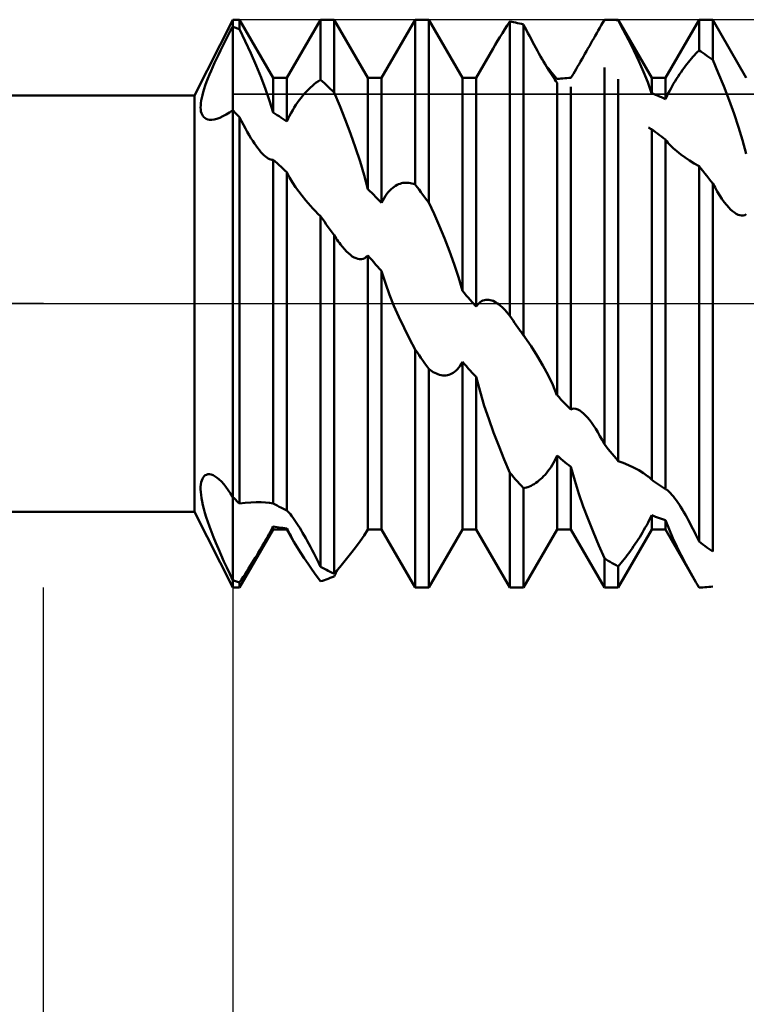
# Model space of a CAD drawing. Units: millimetres. Extents: x -17 to 87, y -29 to 37.
# Drawn here: x 50 to 54, y -4 to 2 of the extents above; entities that cross this region are included whole.
import ezdxf

# ---------------------------------------------------------------- set-up
doc = ezdxf.new("R2010")
doc.units = ezdxf.units.MM
doc.header["$LTSCALE"] = 3.9
doc.linetypes.add('LONGDASH_DASH', pattern=[0.85, 0.4, -0.2, 0.05, -0.2])
for name, color, linetype in [('1', 4, 'CONTINUOUS'), ('2', 7, 'CONTINUOUS'), ('4', 2, 'LONGDASH_DASH'), ('CUT', 1, 'CONTINUOUS'), ('NOCUT', 7, 'CONTINUOUS'), ('SK4', 2, 'LONGDASH_DASH')]:
    doc.layers.add(name, color=color, linetype=linetype)

msp = doc.modelspace()

# ---------------------------------------------------------------- linework, layer by layer
at = {"layer": '1', "color": 4, "linetype": 'CONTINUOUS', "lineweight": 50}
for p, q in [((50.7979, 1.1), (51, 1.5)), ((50.9893, 1.4422), (51, 1.4619)), ((51, 1.5), (51.0365, 1.5)), ((51, 1.4619), (51, 1.5)), ((51, 1.4619), (51, 1.5)), ((51.0053, 1.4604), (51, 1.4619)), ((51, -1.4619), (51, 1.4619)), ((51.0105, 1.4588), (51.0053, 1.4604)), ((51.0158, 1.4572), (51.0105, 1.4588)), ((51.021, 1.4556), (51.0158, 1.4572)), ((51.2135, 1.1935), (51.0365, 1.5)), ((51.0365, 1.4504), (51.0365, 1.5)), ((51.2865, 1.1935), (51.4635, 1.5)), ((51.4635, 1.5), (51.5365, 1.5)), ((51.4635, 1.1827), (51.4635, 1.5)), ((51.7135, 1.1935), (51.5365, 1.5)), ((51.5365, 1.1157), (51.5365, 1.5)), ((51.7865, 1.1935), (51.9635, 1.5)), ((51.9635, 1.5), (52.0365, 1.5)), ((51.9635, 0.6294), (51.9635, 1.5)), ((52.2135, 1.1935), (52.0365, 1.5)), ((52.0365, 0.5334), (52.0365, 1.5)), ((52.4375, 1.4495), (52.4505, 1.4699)), ((52.4505, 1.4699), (52.4635, 1.4902)), ((52.4739, 1.4885), (52.4635, 1.4902)), ((52.4635, -0.064), (52.4635, 1.4902)), ((52.4843, 1.4865), (52.4739, 1.4885)), ((52.4948, 1.4845), (52.4843, 1.4865)), ((52.5052, 1.4823), (52.4948, 1.4845)), ((52.5156, 1.4799), (52.5052, 1.4823)), ((52.5261, 1.4774), (52.5156, 1.4799)), ((52.5365, 1.4747), (52.5261, 1.4774)), ((52.5442, 1.4599), (52.5365, 1.4747)), ((52.5365, -0.1676), (52.5365, 1.4747)), ((52.552, 1.4448), (52.5442, 1.4599)), ((52.9311, 1.4432), (52.9391, 1.4573)), ((52.9391, 1.4573), (52.9472, 1.4715)), ((52.9472, 1.4715), (52.9553, 1.4857)), ((52.9553, 1.4857), (52.9635, 1.5)), ((52.9635, 1.5), (52.9645, 1.5)), ((52.9645, 1.5), (52.9655, 1.5)), ((52.9655, 1.5), (52.9665, 1.5)), ((52.9665, 1.5), (52.9675, 1.5)), ((52.9675, 1.5), (52.9685, 1.5)), ((52.9685, 1.5), (52.9695, 1.5)), ((52.9806, 1.4999), (52.9695, 1.5)), ((52.9695, 1.5), (53.0365, 1.5)), ((52.9918, 1.4997), (52.9806, 1.4999)), ((53.003, 1.4992), (52.9918, 1.4997)), ((53.0142, 1.4986), (53.003, 1.4992)), ((53.0253, 1.4979), (53.0142, 1.4986)), ((53.0365, 1.4969), (53.0253, 1.4979)), ((53.2135, 1.1935), (53.0365, 1.5)), ((53.0365, 1.4969), (53.0365, 1.5)), ((53.0635, 1.4468), (53.0365, 1.4969)), ((53.2865, 1.1935), (53.4635, 1.5)), ((53.4635, 1.5), (53.5365, 1.5)), ((53.4635, 1.3379), (53.4635, 1.5)), ((53.7135, 1.1935), (53.5365, 1.5)), ((53.5365, 1.2876), (53.5365, 1.5)), ((50.9676, 1.4011), (50.9784, 1.4219)), ((50.9784, 1.4219), (50.9893, 1.4422)), ((51.0262, 1.4539), (51.021, 1.4556)), ((51.0314, 1.4522), (51.0262, 1.4539)), ((51.0365, 1.4504), (51.0314, 1.4522)), ((51.0667, 1.3869), (51.0365, 1.4504)), ((52.3995, 1.3879), (52.4119, 1.4084)), ((52.4119, 1.4084), (52.4246, 1.429)), ((52.4246, 1.429), (52.4375, 1.4495)), ((52.56, 1.4296), (52.552, 1.4448)), ((52.568, 1.4143), (52.56, 1.4296)), ((52.5762, 1.3988), (52.568, 1.4143)), ((52.9074, 1.4015), (52.9152, 1.4153)), ((52.9152, 1.4153), (52.9231, 1.4292)), ((52.9231, 1.4292), (52.9311, 1.4432)), ((53.0912, 1.3933), (53.0635, 1.4468)), ((50.9352, 1.3367), (50.9459, 1.3583)), ((50.9459, 1.3583), (50.9567, 1.3799)), ((50.9567, 1.3799), (50.9676, 1.4011)), ((51.096, 1.3224), (51.0667, 1.3869)), ((52.3755, 1.3474), (52.3873, 1.3676)), ((52.3873, 1.3676), (52.3995, 1.3879)), ((52.5845, 1.3832), (52.5762, 1.3988)), ((52.5929, 1.3675), (52.5845, 1.3832)), ((52.6014, 1.3518), (52.5929, 1.3675)), ((52.8768, 1.3474), (52.8845, 1.361)), ((52.8845, 1.361), (52.8921, 1.3744)), ((52.8921, 1.3744), (52.8997, 1.3878)), ((52.8997, 1.3878), (52.9074, 1.4015)), ((53.1189, 1.3377), (53.0912, 1.3933)), ((50.9145, 1.2934), (50.9247, 1.315)), ((50.9247, 1.315), (50.9352, 1.3367)), ((51.1239, 1.2579), (51.096, 1.3224)), ((52.2865, 1.1935), (52.3754, 1.3475)), ((52.6098, 1.3362), (52.6014, 1.3518)), ((52.6182, 1.3211), (52.6098, 1.3362)), ((52.6264, 1.3064), (52.6182, 1.3211)), ((52.6345, 1.2922), (52.6264, 1.3064)), ((52.8454, 1.2927), (52.8532, 1.3063)), ((52.8532, 1.3063), (52.8611, 1.3201)), ((52.8611, 1.3201), (52.869, 1.3338)), ((52.869, 1.3338), (52.8768, 1.3474)), ((53.1456, 1.2811), (53.1189, 1.3377)), ((53.4232, 1.2945), (53.4311, 1.3037)), ((53.4311, 1.3037), (53.4391, 1.3127)), ((53.4391, 1.3127), (53.4472, 1.3214)), ((53.4472, 1.3214), (53.4553, 1.3298)), ((53.4553, 1.3298), (53.4635, 1.3379)), ((53.4739, 1.3311), (53.4635, 1.3379)), ((53.4844, 1.3242), (53.4739, 1.3311)), ((53.4948, 1.3171), (53.4844, 1.3242)), ((53.5052, 1.3099), (53.4948, 1.3171)), ((53.5157, 1.3026), (53.5052, 1.3099)), ((53.5261, 1.2951), (53.5157, 1.3026)), ((50.8859, 1.23), (50.895, 1.2508)), ((50.895, 1.2508), (50.9046, 1.272)), ((50.9046, 1.272), (50.9145, 1.2934)), ((51.1499, 1.1943), (51.1239, 1.2579)), ((52.6423, 1.2784), (52.6345, 1.2922)), ((52.6501, 1.2651), (52.6423, 1.2784)), ((52.6576, 1.2523), (52.6501, 1.2651)), ((52.6651, 1.2399), (52.6576, 1.2523)), ((52.6697, 1.2396), (52.6596, 1.2507)), ((52.8143, 1.2394), (52.8219, 1.2524)), ((52.8219, 1.2524), (52.8296, 1.2656)), ((52.8296, 1.2656), (52.8375, 1.2791)), ((52.8375, 1.2791), (52.8454, 1.2927)), ((53.1705, 1.2249), (53.1456, 1.2811)), ((53.3845, 1.2454), (53.3921, 1.2557)), ((53.3921, 1.2557), (53.3998, 1.2657)), ((53.3998, 1.2657), (53.4075, 1.2755)), ((53.4075, 1.2755), (53.4153, 1.2851)), ((53.4153, 1.2851), (53.4232, 1.2945)), ((53.5365, 1.2876), (53.5261, 1.2951)), ((53.5656, 1.2192), (53.5365, 1.2876)), ((50.8695, 1.19), (50.8774, 1.2097)), ((50.8774, 1.2097), (50.8859, 1.23)), ((52.6726, 1.2277), (52.6651, 1.2399)), ((52.6792, 1.2288), (52.6697, 1.2396)), ((52.6799, 1.2159), (52.6726, 1.2277)), ((52.6883, 1.2182), (52.6792, 1.2288)), ((52.6871, 1.2046), (52.6799, 1.2159)), ((52.6942, 1.1939), (52.6871, 1.2046)), ((52.697, 1.2075), (52.6883, 1.2182)), ((52.7054, 1.1969), (52.697, 1.2075)), ((52.7133, 1.1866), (52.7054, 1.1969)), ((52.7865, 1.1927), (52.7929, 1.2033)), ((52.7929, 1.2033), (52.7997, 1.2147)), ((52.7997, 1.2147), (52.8068, 1.2268)), ((52.8068, 1.2268), (52.8143, 1.2394)), ((52.9635, -0.7426), (52.9635, 1.2472)), ((53.193, 1.1694), (53.1705, 1.2249)), ((53.3453, 1.1879), (53.3532, 1.2002)), ((53.3532, 1.2002), (53.3611, 1.2121)), ((53.3611, 1.2121), (53.369, 1.2236)), ((53.369, 1.2236), (53.3768, 1.2347)), ((53.3768, 1.2347), (53.3845, 1.2454)), ((53.5945, 1.148), (53.5656, 1.2192)), ((50.8496, 1.1349), (50.8555, 1.1526)), ((50.8555, 1.1526), (50.8622, 1.171)), ((50.8622, 1.171), (50.8695, 1.19)), ((51.1734, 1.1322), (51.1499, 1.1943)), ((51.2135, 1.1935), (51.2865, 1.1935)), ((51.2135, 1.0093), (51.2135, 1.1935)), ((51.2865, 0.9618), (51.2865, 1.1935)), ((51.4104, 1.142), (51.4208, 1.1514)), ((51.4208, 1.1514), (51.4313, 1.1602)), ((51.4313, 1.1602), (51.4419, 1.1684)), ((51.4419, 1.1684), (51.4527, 1.1759)), ((51.4527, 1.1759), (51.4635, 1.1827)), ((51.4739, 1.1735), (51.4635, 1.1827)), ((51.4844, 1.1641), (51.4739, 1.1735)), ((51.4948, 1.1547), (51.4844, 1.1641)), ((51.5052, 1.1451), (51.4948, 1.1547)), ((51.5157, 1.1354), (51.5052, 1.1451)), ((51.7135, 1.1935), (51.7865, 1.1935)), ((51.7135, 0.605), (51.7135, 1.1935)), ((51.7865, 0.5322), (51.7865, 1.1935)), ((52.2135, 1.1935), (52.2865, 1.1935)), ((52.2135, 0.0671), (52.2135, 1.1935)), ((52.2865, -0.0158), (52.2865, 1.1935)), ((52.701, 1.1838), (52.6942, 1.1939)), ((52.7074, 1.1746), (52.701, 1.1838)), ((52.7135, 1.1662), (52.7074, 1.1746)), ((52.7135, 1.1868), (52.7239, 1.188)), ((52.7135, -0.484), (52.7135, 1.1662)), ((52.7239, 1.188), (52.7344, 1.1891)), ((52.7344, 1.1891), (52.7448, 1.19)), ((52.7448, 1.19), (52.7552, 1.1909)), ((52.7552, 1.1909), (52.7657, 1.1916)), ((52.7657, 1.1916), (52.7761, 1.1922)), ((52.7761, 1.1922), (52.7865, 1.1927)), ((52.7865, -0.5587), (52.7865, 1.1458)), ((53.0365, -0.8314), (53.0365, 1.1864)), ((53.2133, 1.1124), (53.193, 1.1694)), ((53.2135, 1.1935), (53.2865, 1.1935)), ((53.2135, 1.1126), (53.2135, 1.1935)), ((53.2865, 1.0802), (53.2865, 1.1935)), ((53.3142, 1.1355), (53.3219, 1.149)), ((53.3219, 1.149), (53.3296, 1.1623)), ((53.3296, 1.1623), (53.3375, 1.1753)), ((53.3375, 1.1753), (53.3453, 1.1879)), ((53.6225, 1.0755), (53.5945, 1.148)), ((20, 1.1), (50.7979, 1.1)), ((50.7979, -1.1), (50.7979, 1.1)), ((50.8366, 1.0871), (50.8401, 1.1021)), ((50.8401, 1.1021), (50.8444, 1.118)), ((50.8444, 1.118), (50.8496, 1.1349)), ((51.1943, 1.0717), (51.1734, 1.1322)), ((51.361, 1.0872), (51.3705, 1.099)), ((51.3705, 1.099), (51.3801, 1.1105)), ((51.3801, 1.1105), (51.3901, 1.1215)), ((51.3901, 1.1215), (51.4001, 1.132)), ((51.4001, 1.132), (51.4104, 1.142)), ((51.5261, 1.1256), (51.5157, 1.1354)), ((51.5365, 1.1157), (51.5261, 1.1256)), ((51.5656, 1.0458), (51.5365, 1.1157)), ((53.2239, 1.1083), (53.2135, 1.1126)), ((53.2344, 1.1039), (53.2239, 1.1083)), ((53.2448, 1.0993), (53.2344, 1.1039)), ((53.2552, 1.0947), (53.2448, 1.0993)), ((53.2657, 1.09), (53.2552, 1.0947)), ((53.2865, 1.0802), (53.2929, 1.0939)), ((53.2929, 1.0939), (53.2996, 1.1077)), ((53.2996, 1.1077), (53.3068, 1.1217)), ((53.3068, 1.1217), (53.3142, 1.1355)), ((50.8306, 1.0361), (50.8309, 1.0475)), ((50.8309, 1.0475), (50.8319, 1.0598)), ((50.8319, 1.0598), (50.8338, 1.073)), ((50.8338, 1.073), (50.8366, 1.0871)), ((51.2133, 1.0092), (51.1943, 1.0717)), ((51.3256, 1.0364), (51.3342, 1.0498)), ((51.3342, 1.0498), (51.3429, 1.0626)), ((51.3429, 1.0626), (51.3518, 1.0751)), ((51.3518, 1.0751), (51.361, 1.0872)), ((51.5945, 0.9728), (51.5656, 1.0458)), ((53.2761, 1.0851), (53.2657, 1.09)), ((53.2865, 1.0802), (53.2761, 1.0851)), ((53.6489, 1.0031), (53.6225, 1.0755)), ((50.8312, 1.0255), (50.8306, 1.0361)), ((50.8326, 1.0158), (50.8312, 1.0255)), ((50.8349, 1.0069), (50.8326, 1.0158)), ((50.838, 0.999), (50.8349, 1.0069)), ((50.842, 0.992), (50.838, 0.999)), ((50.8468, 0.9859), (50.842, 0.992)), ((50.9321, 0.9824), (50.9484, 0.9898)), ((50.9484, 0.9898), (50.9651, 0.999)), ((50.9651, 0.999), (50.9824, 1.0096)), ((50.9824, 1.0096), (51, 1.0218)), ((51.0052, 1.0166), (51, 1.0218)), ((51.0104, 1.0114), (51.0052, 1.0166)), ((51.0157, 1.0062), (51.0104, 1.0114)), ((51.0209, 1.0009), (51.0157, 1.0062)), ((51.0261, 0.9957), (51.0209, 1.0009)), ((51.0313, 0.9904), (51.0261, 0.9957)), ((51.0365, 0.9851), (51.0313, 0.9904)), ((51.2239, 1.0028), (51.2135, 1.0093)), ((51.2343, 0.9962), (51.2239, 1.0028)), ((51.2447, 0.9895), (51.2343, 0.9962)), ((51.2551, 0.9827), (51.2447, 0.9895)), ((51.2935, 0.9773), (51.301, 0.9927)), ((51.301, 0.9927), (51.3089, 1.0078)), ((51.3089, 1.0078), (51.3172, 1.0224)), ((51.3172, 1.0224), (51.3256, 1.0364)), ((53.6729, 0.9322), (53.6489, 1.0031)), ((50.8525, 0.9809), (50.8468, 0.9859)), ((50.8592, 0.9768), (50.8525, 0.9809)), ((50.868, 0.9735), (50.8592, 0.9768)), ((50.878, 0.9717), (50.868, 0.9735)), ((50.8895, 0.9715), (50.878, 0.9717)), ((50.8895, 0.9715), (50.9023, 0.9732)), ((50.9023, 0.9732), (50.9166, 0.9768)), ((50.9166, 0.9768), (50.9321, 0.9824)), ((51.0469, 0.9642), (51.0365, 0.9851)), ((51.0365, -1.0564), (51.0365, 0.9851)), ((51.0571, 0.9443), (51.0469, 0.9642)), ((51.0672, 0.9254), (51.0571, 0.9443)), ((51.2656, 0.9758), (51.2551, 0.9827)), ((51.276, 0.9689), (51.2656, 0.9758)), ((51.2865, 0.9618), (51.276, 0.9689)), ((51.2865, 0.9618), (51.2935, 0.9773)), ((51.6226, 0.8984), (51.5945, 0.9728)), ((51.0771, 0.9076), (51.0672, 0.9254)), ((51.0868, 0.8907), (51.0771, 0.9076)), ((51.0963, 0.8748), (51.0868, 0.8907)), ((51.649, 0.8239), (51.6226, 0.8984)), ((53.1995, 0.929), (53.1965, 0.9311)), ((53.2025, 0.927), (53.1995, 0.929)), ((53.2053, 0.9253), (53.2025, 0.927)), ((53.2081, 0.9238), (53.2053, 0.9253)), ((53.2108, 0.9225), (53.2081, 0.9238)), ((53.2135, 0.9215), (53.2108, 0.9225)), ((53.2239, 0.9139), (53.2135, 0.9215)), ((53.2135, -0.9304), (53.2135, 0.9215)), ((53.2343, 0.9062), (53.2239, 0.9139)), ((53.2448, 0.8984), (53.2343, 0.9062)), ((53.2552, 0.8905), (53.2448, 0.8984)), ((53.2656, 0.8826), (53.2552, 0.8905)), ((53.6941, 0.8628), (53.6729, 0.9322)), ((51.1056, 0.86), (51.0963, 0.8748)), ((51.1148, 0.8462), (51.1056, 0.86)), ((51.1237, 0.8333), (51.1148, 0.8462)), ((51.1325, 0.8215), (51.1237, 0.8333)), ((53.2761, 0.8745), (53.2656, 0.8826)), ((53.2865, 0.8664), (53.2761, 0.8745)), ((53.2865, -0.9797), (53.2865, 0.8664)), ((53.2929, 0.8579), (53.2868, 0.866)), ((53.2994, 0.8501), (53.2929, 0.8579)), ((53.3061, 0.8425), (53.2994, 0.8501)), ((53.313, 0.8352), (53.3061, 0.8425)), ((53.3202, 0.8282), (53.313, 0.8352)), ((53.7133, 0.7912), (53.6941, 0.8628)), ((51.141, 0.8107), (51.1325, 0.8215)), ((51.1493, 0.8008), (51.141, 0.8107)), ((51.1574, 0.792), (51.1493, 0.8008)), ((51.1651, 0.7843), (51.1574, 0.792)), ((51.1731, 0.7772), (51.1651, 0.7843)), ((51.6729, 0.7508), (51.649, 0.8239)), ((53.3275, 0.8214), (53.3202, 0.8282)), ((53.3469, 0.8046), (53.3275, 0.8214)), ((53.3678, 0.7882), (53.3469, 0.8046)), ((53.3903, 0.772), (53.3678, 0.7882)), ((51.1807, 0.7714), (51.1731, 0.7772)), ((51.1879, 0.7667), (51.1807, 0.7714)), ((51.1948, 0.7632), (51.1879, 0.7667)), ((51.2014, 0.7609), (51.1948, 0.7632)), ((51.2076, 0.7598), (51.2014, 0.7609)), ((51.2076, 0.7598), (51.2135, 0.7599)), ((51.224, 0.7508), (51.2135, 0.7599)), ((51.2135, -1.0563), (51.2135, 0.7599)), ((51.2344, 0.7416), (51.224, 0.7508)), ((51.2449, 0.7323), (51.2344, 0.7416)), ((51.2553, 0.723), (51.2449, 0.7323)), ((51.6942, 0.6791), (51.6729, 0.7508)), ((53.414, 0.7562), (53.3903, 0.772)), ((53.4386, 0.7411), (53.414, 0.7562)), ((53.4635, 0.7269), (53.4386, 0.7411)), ((51.2657, 0.7136), (51.2553, 0.723)), ((51.2761, 0.7041), (51.2657, 0.7136)), ((51.2865, 0.6945), (51.2761, 0.7041)), ((51.2865, -1.0929), (51.2865, 0.6945)), ((51.3007, 0.6667), (51.2868, 0.6942)), ((51.7133, 0.605), (51.6942, 0.6791)), ((53.4739, 0.7139), (53.4635, 0.7269)), ((53.4635, -1.2563), (53.4635, 0.7269)), ((53.4843, 0.7008), (53.4739, 0.7139)), ((53.4948, 0.6876), (53.4843, 0.7008)), ((53.5052, 0.6744), (53.4948, 0.6876)), ((51.3161, 0.6405), (51.3007, 0.6667)), ((51.3324, 0.6157), (51.3161, 0.6405)), ((51.861, 0.6225), (51.8689, 0.6268)), ((51.8689, 0.6268), (51.8767, 0.6304)), ((51.8767, 0.6304), (51.8844, 0.6333)), ((51.8844, 0.6333), (51.8921, 0.6356)), ((51.8921, 0.6356), (51.8997, 0.6373)), ((51.8997, 0.6373), (51.9074, 0.6384)), ((51.9074, 0.6384), (51.9152, 0.6389)), ((51.9231, 0.6389), (51.9152, 0.6389)), ((51.9311, 0.6382), (51.9231, 0.6389)), ((51.9391, 0.6369), (51.9311, 0.6382)), ((51.9472, 0.6351), (51.9391, 0.6369)), ((51.9553, 0.6326), (51.9472, 0.6351)), ((51.9635, 0.6294), (51.9553, 0.6326)), ((51.9739, 0.6159), (51.9635, 0.6294)), ((53.5156, 0.6611), (53.5052, 0.6744)), ((53.5261, 0.6477), (53.5156, 0.6611)), ((53.5365, 0.6343), (53.5261, 0.6477)), ((53.5481, 0.6131), (53.5365, 0.6343)), ((53.5365, -1.3102), (53.5365, 0.6343)), ((51.3491, 0.5921), (51.3324, 0.6157)), ((51.367, 0.5686), (51.3491, 0.5921)), ((51.7239, 0.5948), (51.7135, 0.605)), ((51.7343, 0.5845), (51.7239, 0.5948)), ((51.7448, 0.5742), (51.7343, 0.5845)), ((51.7552, 0.5638), (51.7448, 0.5742)), ((51.8067, 0.5687), (51.8142, 0.5792)), ((51.8142, 0.5792), (51.8218, 0.5886)), ((51.8218, 0.5886), (51.8295, 0.5972)), ((51.8295, 0.5972), (51.8374, 0.6048)), ((51.8374, 0.6048), (51.8452, 0.6115)), ((51.8452, 0.6115), (51.8531, 0.6174)), ((51.8531, 0.6174), (51.861, 0.6225)), ((51.9844, 0.6023), (51.9739, 0.6159)), ((51.9948, 0.5886), (51.9844, 0.6023)), ((52.0052, 0.5749), (51.9948, 0.5886)), ((52.0157, 0.5611), (52.0052, 0.5749)), ((53.5599, 0.5927), (53.5481, 0.6131)), ((53.572, 0.573), (53.5599, 0.5927)), ((53.5844, 0.5543), (53.572, 0.573)), ((51.3861, 0.5451), (51.367, 0.5686)), ((51.3984, 0.5306), (51.3861, 0.5451)), ((51.411, 0.5162), (51.3984, 0.5306)), ((51.7656, 0.5533), (51.7552, 0.5638)), ((51.7761, 0.5428), (51.7656, 0.5533)), ((51.7865, 0.5322), (51.7761, 0.5428)), ((51.7865, 0.5322), (51.7928, 0.5452)), ((51.7928, 0.5452), (51.7996, 0.5574)), ((51.7996, 0.5574), (51.8067, 0.5687)), ((52.0261, 0.5473), (52.0157, 0.5611)), ((52.0365, 0.5334), (52.0261, 0.5473)), ((52.0637, 0.4749), (52.0365, 0.5334)), ((53.597, 0.5367), (53.5844, 0.5543)), ((53.6097, 0.5206), (53.597, 0.5367)), ((53.6203, 0.5084), (53.6097, 0.5206)), ((51.4239, 0.502), (51.411, 0.5162)), ((51.437, 0.4881), (51.4239, 0.502)), ((51.4502, 0.4745), (51.437, 0.4881)), ((51.4635, 0.4613), (51.4502, 0.4745)), ((52.0916, 0.4119), (52.0637, 0.4749)), ((53.6307, 0.4977), (53.6203, 0.5084)), ((53.6408, 0.4885), (53.6307, 0.4977)), ((53.6507, 0.4808), (53.6408, 0.4885)), ((53.6603, 0.4745), (53.6507, 0.4808)), ((53.6698, 0.4697), (53.6603, 0.4745)), ((53.6792, 0.4666), (53.6698, 0.4697)), ((53.6974, 0.4656), (53.7057, 0.4682)), ((53.7057, 0.4682), (53.7135, 0.4728)), ((51.4739, 0.4472), (51.4635, 0.4613)), ((51.4635, -1.3904), (51.4635, 0.4613)), ((51.4843, 0.433), (51.4739, 0.4472)), ((51.4947, 0.4188), (51.4843, 0.433)), ((51.5052, 0.4045), (51.4947, 0.4188)), ((53.6885, 0.4651), (53.6792, 0.4666)), ((53.6885, 0.4651), (53.6974, 0.4656)), ((51.5156, 0.3903), (51.5052, 0.4045)), ((51.5261, 0.3759), (51.5156, 0.3903)), ((51.5365, 0.3616), (51.5261, 0.3759)), ((52.1193, 0.3457), (52.0916, 0.4119)), ((51.5418, 0.3531), (51.5365, 0.3616)), ((51.5365, -1.4261), (51.5365, 0.3616)), ((51.5472, 0.3447), (51.5418, 0.3531)), ((51.5525, 0.3365), (51.5472, 0.3447)), ((51.558, 0.3286), (51.5525, 0.3365)), ((51.5635, 0.3208), (51.558, 0.3286)), ((51.5691, 0.3132), (51.5635, 0.3208)), ((51.5794, 0.2999), (51.5691, 0.3132)), ((52.146, 0.2776), (52.1193, 0.3457)), ((51.59, 0.2875), (51.5794, 0.2999)), ((51.6006, 0.2761), (51.59, 0.2875)), ((51.6113, 0.2659), (51.6006, 0.2761)), ((51.6218, 0.2572), (51.6113, 0.2659)), ((52.1708, 0.2088), (52.146, 0.2776)), ((51.632, 0.2498), (51.6218, 0.2572)), ((51.642, 0.244), (51.632, 0.2498)), ((51.6517, 0.2395), (51.642, 0.244)), ((51.6611, 0.2365), (51.6517, 0.2395)), ((51.6705, 0.235), (51.6611, 0.2365)), ((51.6705, 0.235), (51.6798, 0.2351)), ((51.6798, 0.2351), (51.6889, 0.237)), ((51.6889, 0.237), (51.6976, 0.2407)), ((51.6976, 0.2407), (51.7058, 0.2464)), ((51.7058, 0.2464), (51.7135, 0.254)), ((51.7239, 0.2424), (51.7135, 0.254)), ((51.7135, -1.1935), (51.7135, 0.254)), ((51.7344, 0.2308), (51.7239, 0.2424)), ((51.7448, 0.2192), (51.7344, 0.2308)), ((51.7552, 0.2075), (51.7448, 0.2192)), ((52.1932, 0.1397), (52.1708, 0.2088)), ((51.7657, 0.1958), (51.7552, 0.2075)), ((51.7761, 0.1841), (51.7657, 0.1958)), ((51.7865, 0.1724), (51.7761, 0.1841)), ((51.7865, -1.1935), (51.7865, 0.1724)), ((51.8068, 0.1076), (51.7868, 0.1722)), ((51.8289, 0.046), (51.8068, 0.1076)), ((52.2133, 0.0672), (52.1932, 0.1397)), ((52.2239, 0.0553), (52.2135, 0.0671)), ((52.2343, 0.0434), (52.2239, 0.0553)), ((51.8522, -0.0117), (51.8289, 0.046)), ((52.2448, 0.0316), (52.2343, 0.0434)), ((52.2552, 0.0197), (52.2448, 0.0316)), ((52.2656, 0.0079), (52.2552, 0.0197)), ((52.2865, -0.0158), (52.2656, 0.0079)), ((52.2928, -0.0069), (52.2996, 0.0007)), ((52.2996, 0.0007), (52.3068, 0.0071)), ((52.3068, 0.0071), (52.3142, 0.0122)), ((52.3142, 0.0122), (52.3218, 0.0161)), ((52.3218, 0.0161), (52.3296, 0.0188)), ((52.3296, 0.0188), (52.3374, 0.0203)), ((52.3374, 0.0203), (52.3453, 0.0208)), ((52.3532, 0.0204), (52.3453, 0.0208)), ((52.3611, 0.0191), (52.3532, 0.0204)), ((52.3689, 0.0169), (52.3611, 0.0191)), ((52.3767, 0.0139), (52.3689, 0.0169)), ((52.3845, 0.0103), (52.3767, 0.0139)), ((52.3921, 0.006), (52.3845, 0.0103)), ((52.3997, 0.0011), (52.3921, 0.006)), ((52.4074, -0.0046), (52.3997, 0.0011)), ((51.8777, -0.0698), (51.8522, -0.0117)), ((52.2865, -0.0158), (52.2928, -0.0069)), ((52.4152, -0.011), (52.4074, -0.0046)), ((52.4231, -0.018), (52.4152, -0.011)), ((52.4311, -0.0258), (52.4231, -0.018)), ((52.4391, -0.0343), (52.4311, -0.0258)), ((52.4472, -0.0435), (52.4391, -0.0343)), ((52.4553, -0.0534), (52.4472, -0.0435)), ((51.9052, -0.1284), (51.8777, -0.0698)), ((52.4635, -0.064), (52.4553, -0.0534)), ((52.4722, -0.0763), (52.4635, -0.064)), ((52.4809, -0.0886), (52.4722, -0.0763)), ((52.4895, -0.101), (52.4809, -0.0886)), ((52.4982, -0.1133), (52.4895, -0.101)), ((51.934, -0.1863), (51.9052, -0.1284)), ((52.5069, -0.1256), (52.4982, -0.1133)), ((52.5156, -0.138), (52.5069, -0.1256)), ((52.5191, -0.1429), (52.5156, -0.138)), ((52.5203, -0.1446), (52.5156, -0.138)), ((52.5226, -0.1478), (52.5191, -0.1429)), ((52.525, -0.1513), (52.5203, -0.1446)), ((52.5261, -0.1528), (52.5226, -0.1478)), ((52.5298, -0.1579), (52.525, -0.1513)), ((52.5295, -0.1577), (52.5261, -0.1528)), ((51.9635, -0.2424), (51.934, -0.1863)), ((52.533, -0.1626), (52.5295, -0.1577)), ((52.5345, -0.1646), (52.5298, -0.1579)), ((52.5365, -0.1676), (52.533, -0.1626)), ((52.5392, -0.1712), (52.5345, -0.1646)), ((52.5377, -0.1692), (52.5365, -0.1675)), ((52.539, -0.171), (52.5377, -0.1692)), ((52.5402, -0.1727), (52.539, -0.171)), ((52.5439, -0.1778), (52.5392, -0.1712)), ((52.5414, -0.1744), (52.5402, -0.1727)), ((52.5427, -0.1761), (52.5414, -0.1744)), ((52.5439, -0.1778), (52.5427, -0.1761)), ((52.5766, -0.2252), (52.5439, -0.1778)), ((51.9739, -0.2571), (51.9635, -0.2424)), ((51.9635, -1.5), (51.9635, -0.2424)), ((51.9843, -0.2717), (51.9739, -0.2571)), ((52.6087, -0.2752), (52.5766, -0.2252)), ((51.9948, -0.2864), (51.9843, -0.2717)), ((52.0052, -0.301), (51.9948, -0.2864)), ((52.0157, -0.3155), (52.0052, -0.301)), ((52.2075, -0.3191), (52.2135, -0.308)), ((52.2239, -0.3194), (52.2135, -0.308)), ((52.2135, -1.1935), (52.2135, -0.308)), ((52.6392, -0.3266), (52.6087, -0.2752)), ((52.0261, -0.3301), (52.0157, -0.3155)), ((52.0365, -0.3446), (52.0261, -0.3301)), ((52.0442, -0.3507), (52.0365, -0.3446)), ((52.0365, -1.5), (52.0365, -0.3446)), ((52.0521, -0.3563), (52.0442, -0.3507)), ((52.06, -0.3614), (52.0521, -0.3563)), ((52.0681, -0.366), (52.06, -0.3614)), ((52.1652, -0.3652), (52.1727, -0.3599)), ((52.1727, -0.3599), (52.18, -0.3537)), ((52.18, -0.3537), (52.1872, -0.3466)), ((52.1872, -0.3466), (52.1943, -0.3383)), ((52.1943, -0.3383), (52.2011, -0.3292)), ((52.2011, -0.3292), (52.2075, -0.3191)), ((52.2344, -0.3308), (52.2239, -0.3194)), ((52.2448, -0.3422), (52.2344, -0.3308)), ((52.2552, -0.3535), (52.2448, -0.3422)), ((52.2657, -0.3648), (52.2552, -0.3535)), ((52.6671, -0.3782), (52.6392, -0.3266)), ((52.0763, -0.37), (52.0681, -0.366)), ((52.0846, -0.3733), (52.0763, -0.37)), ((52.093, -0.3759), (52.0846, -0.3733)), ((52.1015, -0.3778), (52.093, -0.3759)), ((52.11, -0.379), (52.1015, -0.3778)), ((52.1183, -0.3793), (52.11, -0.379)), ((52.1183, -0.3793), (52.1265, -0.3789)), ((52.1265, -0.3789), (52.1346, -0.3777)), ((52.1346, -0.3777), (52.1425, -0.3757)), ((52.1425, -0.3757), (52.1502, -0.373)), ((52.1502, -0.373), (52.1577, -0.3695)), ((52.1577, -0.3695), (52.1652, -0.3652)), ((52.2761, -0.376), (52.2657, -0.3648)), ((52.2865, -0.3872), (52.2761, -0.376)), ((52.2865, -1.1935), (52.2865, -0.3872)), ((52.307, -0.4649), (52.2868, -0.3872)), ((52.6915, -0.4294), (52.6671, -0.3782)), ((52.3292, -0.5394), (52.307, -0.4649)), ((52.7133, -0.4839), (52.6915, -0.4294)), ((52.7239, -0.4948), (52.7135, -0.484)), ((52.7344, -0.5056), (52.7239, -0.4948)), ((52.7448, -0.5163), (52.7344, -0.5056)), ((52.7552, -0.527), (52.7448, -0.5163)), ((52.3524, -0.6094), (52.3292, -0.5394)), ((52.7657, -0.5376), (52.7552, -0.527)), ((52.7761, -0.5481), (52.7657, -0.5376)), ((52.7865, -0.5587), (52.7761, -0.5481)), ((52.7865, -0.5587), (52.7948, -0.5554)), ((52.7948, -0.5554), (52.8038, -0.5545)), ((52.8133, -0.5559), (52.8038, -0.5545)), ((52.8232, -0.5594), (52.8133, -0.5559)), ((52.8332, -0.5648), (52.8232, -0.5594)), ((52.8433, -0.5718), (52.8332, -0.5648)), ((52.8535, -0.5804), (52.8433, -0.5718)), ((52.3779, -0.6802), (52.3524, -0.6094)), ((52.8637, -0.5903), (52.8535, -0.5804)), ((52.8738, -0.6013), (52.8637, -0.5903)), ((52.8848, -0.6145), (52.8738, -0.6013)), ((52.8956, -0.6288), (52.8848, -0.6145)), ((52.9065, -0.6444), (52.8956, -0.6288)), ((52.9177, -0.6614), (52.9065, -0.6444)), ((52.9289, -0.6797), (52.9177, -0.6614)), ((52.4053, -0.752), (52.3779, -0.6802)), ((52.9403, -0.6994), (52.9289, -0.6797)), ((52.9519, -0.7204), (52.9403, -0.6994)), ((52.9635, -0.7426), (52.9519, -0.7204)), ((52.4341, -0.8234), (52.4053, -0.752)), ((52.9739, -0.7555), (52.9635, -0.7426)), ((52.9843, -0.7684), (52.9739, -0.7555)), ((52.9948, -0.7811), (52.9843, -0.7684)), ((52.4635, -0.8931), (52.4341, -0.8234)), ((52.6942, -0.8417), (52.701, -0.8292)), ((52.701, -0.8292), (52.7074, -0.8163)), ((52.7074, -0.8163), (52.7135, -0.803)), ((52.7239, -0.8117), (52.7135, -0.803)), ((52.7135, -1.1935), (52.7135, -0.803)), ((52.7343, -0.8203), (52.7239, -0.8117)), ((52.7448, -0.8288), (52.7343, -0.8203)), ((52.7552, -0.8373), (52.7448, -0.8288)), ((53.0052, -0.7938), (52.9948, -0.7811)), ((53.0156, -0.8064), (53.0052, -0.7938)), ((53.0261, -0.8189), (53.0156, -0.8064)), ((53.0365, -0.8314), (53.0261, -0.8189)), ((53.0633, -0.8416), (53.0365, -0.8314)), ((52.6651, -0.8857), (52.6726, -0.8757)), ((52.6726, -0.8757), (52.6799, -0.865)), ((52.6799, -0.865), (52.6871, -0.8537)), ((52.6871, -0.8537), (52.6942, -0.8417)), ((52.7656, -0.8457), (52.7552, -0.8373)), ((52.7761, -0.8539), (52.7656, -0.8457)), ((52.7865, -0.8621), (52.7761, -0.8539)), ((52.7865, -1.1935), (52.7865, -0.8621)), ((52.8069, -0.9343), (52.7868, -0.8619)), ((53.0908, -0.8533), (53.0633, -0.8416)), ((53.1183, -0.8663), (53.0908, -0.8533)), ((53.1449, -0.8803), (53.1183, -0.8663)), ((53.1696, -0.8952), (53.1449, -0.8803)), ((50.8336, -0.944), (50.8362, -0.934)), ((50.8362, -0.934), (50.8397, -0.9253)), ((50.8397, -0.9253), (50.844, -0.9178)), ((50.844, -0.9178), (50.8491, -0.9116)), ((50.8491, -0.9116), (50.855, -0.9068)), ((50.855, -0.9068), (50.8616, -0.9036)), ((50.8616, -0.9036), (50.8689, -0.9018)), ((50.8689, -0.9018), (50.8769, -0.9017)), ((50.8862, -0.9033), (50.8769, -0.9017)), ((50.8962, -0.9069), (50.8862, -0.9033)), ((50.9068, -0.9125), (50.8962, -0.9069)), ((50.9177, -0.9199), (50.9068, -0.9125)), ((50.9291, -0.9293), (50.9177, -0.9199)), ((50.9407, -0.9405), (50.9291, -0.9293)), ((52.4739, -0.9051), (52.4635, -0.8931)), ((52.4635, -1.5), (52.4635, -0.8931)), ((52.4843, -0.9169), (52.4739, -0.9051)), ((52.4948, -0.9286), (52.4843, -0.9169)), ((52.5052, -0.9403), (52.4948, -0.9286)), ((52.6098, -0.9414), (52.6182, -0.9349)), ((52.6182, -0.9349), (52.6264, -0.9278)), ((52.6264, -0.9278), (52.6345, -0.9203)), ((52.6345, -0.9203), (52.6423, -0.9123)), ((52.6423, -0.9123), (52.6501, -0.9039)), ((52.6501, -0.9039), (52.6576, -0.8951)), ((52.6576, -0.8951), (52.6651, -0.8857)), ((52.8292, -1.0048), (52.8069, -0.9343)), ((53.192, -0.9111), (53.1696, -0.8952)), ((53.1958, -0.914), (53.192, -0.9111)), ((53.1994, -0.9171), (53.1958, -0.914)), ((53.203, -0.9202), (53.1994, -0.9171)), ((53.2066, -0.9234), (53.203, -0.9202)), ((53.21, -0.9267), (53.2066, -0.9234)), ((53.2133, -0.9301), (53.21, -0.9267)), ((53.2239, -0.9377), (53.2135, -0.9304)), ((50.8307, -0.9808), (50.8308, -0.9674)), ((50.8314, -0.9952), (50.8307, -0.9808)), ((50.8308, -0.9674), (50.8318, -0.9552)), ((50.8318, -0.9552), (50.8336, -0.944)), ((50.9525, -0.9536), (50.9407, -0.9405)), ((50.9644, -0.9683), (50.9525, -0.9536)), ((50.9763, -0.9846), (50.9644, -0.9683)), ((50.9882, -1.0025), (50.9763, -0.9846)), ((52.5156, -0.9519), (52.5052, -0.9403)), ((52.5261, -0.9634), (52.5156, -0.9519)), ((52.5365, -0.9747), (52.5261, -0.9634)), ((52.5365, -0.9747), (52.5442, -0.9733)), ((52.5365, -1.5), (52.5365, -0.9747)), ((52.5442, -0.9733), (52.552, -0.9713)), ((52.552, -0.9713), (52.56, -0.9688)), ((52.56, -0.9688), (52.568, -0.9657)), ((52.568, -0.9657), (52.5762, -0.9621)), ((52.5762, -0.9621), (52.5845, -0.9578)), ((52.5845, -0.9578), (52.5929, -0.953)), ((52.5929, -0.953), (52.6014, -0.9475)), ((52.6014, -0.9475), (52.6098, -0.9414)), ((53.2344, -0.9449), (53.2239, -0.9377)), ((53.2448, -0.9521), (53.2344, -0.9449)), ((53.2552, -0.9591), (53.2448, -0.9521)), ((53.2657, -0.9661), (53.2552, -0.9591)), ((53.2761, -0.9729), (53.2657, -0.9661)), ((53.2865, -0.9797), (53.2761, -0.9729)), ((53.2873, -0.9801), (53.2865, -0.9797)), ((53.2882, -0.9806), (53.2873, -0.9801)), ((53.289, -0.9811), (53.2882, -0.9806)), ((53.2899, -0.9816), (53.289, -0.9811)), ((53.2907, -0.9821), (53.2899, -0.9816)), ((53.2916, -0.9827), (53.2907, -0.9821)), ((53.2983, -0.9876), (53.2916, -0.9827)), ((53.3055, -0.9939), (53.2983, -0.9876)), ((50.8329, -1.0108), (50.8314, -0.9952)), ((50.8353, -1.0275), (50.8329, -1.0108)), ((50.8386, -1.0453), (50.8353, -1.0275)), ((51, -1.0218), (50.9882, -1.0025)), ((51.0053, -1.0267), (51, -1.0218)), ((51.0105, -1.0317), (51.0053, -1.0267)), ((51.0158, -1.0367), (51.0105, -1.0317)), ((51.021, -1.0416), (51.0158, -1.0367)), ((52.8524, -1.0715), (52.8292, -1.0048)), ((53.313, -1.0012), (53.3055, -0.9939)), ((53.3206, -1.0096), (53.313, -1.0012)), ((53.3284, -1.0189), (53.3206, -1.0096)), ((53.3363, -1.0291), (53.3284, -1.0189)), ((53.3443, -1.0399), (53.3363, -1.0291)), ((53.3523, -1.0513), (53.3443, -1.0399)), ((50.8428, -1.0642), (50.8386, -1.0453)), ((50.8478, -1.0842), (50.8428, -1.0642)), ((50.8537, -1.1053), (50.8478, -1.0842)), ((51.0262, -1.0465), (51.021, -1.0416)), ((51.0314, -1.0515), (51.0262, -1.0465)), ((51.0365, -1.0564), (51.0314, -1.0515)), ((51.0365, -1.0564), (51.0667, -1.0523)), ((51.0667, -1.0523), (51.096, -1.0499)), ((51.096, -1.0499), (51.1239, -1.0489)), ((51.1499, -1.0491), (51.1239, -1.0489)), ((51.1734, -1.0504), (51.1499, -1.0491)), ((51.1943, -1.0525), (51.1734, -1.0504)), ((51.2133, -1.056), (51.1943, -1.0525)), ((51.2239, -1.0619), (51.2135, -1.0563)), ((51.2343, -1.0673), (51.2239, -1.0619)), ((51.2447, -1.0727), (51.2343, -1.0673)), ((51.2551, -1.0779), (51.2447, -1.0727)), ((51.2656, -1.083), (51.2551, -1.0779)), ((51.276, -1.088), (51.2656, -1.083)), ((51.2865, -1.0929), (51.276, -1.088)), ((52.8779, -1.1394), (52.8524, -1.0715)), ((53.3602, -1.0633), (53.3523, -1.0513)), ((53.3682, -1.0757), (53.3602, -1.0633)), ((53.376, -1.0886), (53.3682, -1.0757)), ((53.3838, -1.1017), (53.376, -1.0886)), ((20, -1.1), (50.7979, -1.1)), ((51, -1.5), (50.7979, -1.1)), ((50.8607, -1.1279), (50.8537, -1.1053)), ((50.8686, -1.1519), (50.8607, -1.1279)), ((51.2922, -1.0986), (51.2865, -1.0929)), ((51.2983, -1.1053), (51.2922, -1.0986)), ((51.3047, -1.1129), (51.2983, -1.1053)), ((51.3114, -1.1213), (51.3047, -1.1129)), ((51.3183, -1.1304), (51.3114, -1.1213)), ((51.3252, -1.1401), (51.3183, -1.1304)), ((51.3323, -1.1504), (51.3252, -1.1401)), ((52.9053, -1.2084), (52.8779, -1.1394)), ((53.1942, -1.1564), (53.201, -1.1433)), ((53.201, -1.1433), (53.2074, -1.1304)), ((53.2074, -1.1304), (53.2135, -1.1176)), ((53.2239, -1.1217), (53.2135, -1.1176)), ((53.2135, -1.1935), (53.2135, -1.1176)), ((53.2343, -1.1257), (53.2239, -1.1217)), ((53.2448, -1.1296), (53.2343, -1.1257)), ((53.2552, -1.1334), (53.2448, -1.1296)), ((53.2656, -1.1371), (53.2552, -1.1334)), ((53.2761, -1.1406), (53.2656, -1.1371)), ((53.2865, -1.1441), (53.2761, -1.1406)), ((53.2865, -1.1935), (53.2865, -1.1441)), ((53.3051, -1.1912), (53.2868, -1.1437)), ((53.3915, -1.115), (53.3838, -1.1017)), ((53.3992, -1.1288), (53.3915, -1.115)), ((53.407, -1.143), (53.3992, -1.1288)), ((53.4149, -1.1578), (53.407, -1.143)), ((50.8777, -1.1775), (50.8686, -1.1519)), ((50.8878, -1.2047), (50.8777, -1.1775)), ((51.0365, -1.5), (51.2135, -1.1935)), ((51.203, -1.1971), (51.2084, -1.1869)), ((51.2084, -1.1869), (51.2135, -1.177)), ((51.224, -1.1789), (51.2135, -1.177)), ((51.2135, -1.1935), (51.2135, -1.177)), ((51.2135, -1.1935), (51.2865, -1.1935)), ((51.2344, -1.1806), (51.224, -1.1789)), ((51.2449, -1.1823), (51.2344, -1.1806)), ((51.2553, -1.1839), (51.2449, -1.1823)), ((51.2657, -1.1853), (51.2553, -1.1839)), ((51.2761, -1.1866), (51.2657, -1.1853)), ((51.2865, -1.1878), (51.2761, -1.1866)), ((51.2865, -1.1935), (51.2865, -1.1878)), ((51.3236, -1.2577), (51.2865, -1.1935)), ((51.2915, -1.1972), (51.2868, -1.1874)), ((51.3395, -1.1612), (51.3323, -1.1504)), ((51.3467, -1.1725), (51.3395, -1.1612)), ((51.3542, -1.1845), (51.3467, -1.1725)), ((51.3618, -1.1971), (51.3542, -1.1845)), ((51.6942, -1.2243), (51.7133, -1.1932)), ((51.7147, -1.1935), (51.7135, -1.1935)), ((51.7159, -1.1935), (51.7147, -1.1935)), ((51.7171, -1.1935), (51.7159, -1.1935)), ((51.7183, -1.1935), (51.7171, -1.1935)), ((51.7195, -1.1935), (51.7183, -1.1935)), ((51.7207, -1.1935), (51.7195, -1.1935)), ((51.7219, -1.1935), (51.7207, -1.1935)), ((51.7219, -1.1935), (51.7865, -1.1935)), ((51.9635, -1.5), (51.7865, -1.1935)), ((52.0365, -1.5), (52.2135, -1.1935)), ((52.2135, -1.1935), (52.2865, -1.1935)), ((52.4635, -1.5), (52.2865, -1.1935)), ((52.5365, -1.5), (52.7135, -1.1935)), ((52.7135, -1.1935), (52.7865, -1.1935)), ((52.9635, -1.5), (52.7865, -1.1935)), ((53.0365, -1.5), (53.2135, -1.1935)), ((53.1651, -1.2083), (53.1726, -1.1956)), ((53.1726, -1.1956), (53.1799, -1.1827)), ((53.1799, -1.1827), (53.1872, -1.1696)), ((53.1872, -1.1696), (53.1942, -1.1564)), ((53.2135, -1.1935), (53.2865, -1.1935)), ((53.4473, -1.472), (53.2865, -1.1935)), ((53.3254, -1.2385), (53.3051, -1.1912)), ((53.4228, -1.1731), (53.4149, -1.1578)), ((53.4308, -1.1889), (53.4228, -1.1731)), ((53.4389, -1.2051), (53.4308, -1.1889)), ((50.899, -1.2334), (50.8878, -1.2047)), ((50.9114, -1.2638), (50.899, -1.2334)), ((51.1724, -1.2525), (51.1791, -1.2407)), ((51.1791, -1.2407), (51.1854, -1.2294)), ((51.1854, -1.2294), (51.1915, -1.2184)), ((51.1915, -1.2184), (51.1974, -1.2076)), ((51.1974, -1.2076), (51.203, -1.1971)), ((51.2964, -1.2071), (51.2915, -1.1972)), ((51.3016, -1.2172), (51.2964, -1.2071)), ((51.3069, -1.2273), (51.3016, -1.2172)), ((51.3124, -1.2374), (51.3069, -1.2273)), ((51.3179, -1.2475), (51.3124, -1.2374)), ((51.3236, -1.2576), (51.3179, -1.2475)), ((51.3696, -1.2103), (51.3618, -1.1971)), ((51.3776, -1.2242), (51.3696, -1.2103)), ((51.3857, -1.2386), (51.3776, -1.2242)), ((51.394, -1.2536), (51.3857, -1.2386)), ((51.6729, -1.2557), (51.6942, -1.2243)), ((52.9341, -1.2775), (52.9053, -1.2084)), ((53.1345, -1.2575), (53.1424, -1.2453)), ((53.1424, -1.2453), (53.1501, -1.233)), ((53.1501, -1.233), (53.1577, -1.2207)), ((53.1577, -1.2207), (53.1651, -1.2083)), ((53.3466, -1.2837), (53.3254, -1.2385)), ((53.447, -1.2217), (53.4389, -1.2051)), ((53.4552, -1.2388), (53.447, -1.2217)), ((53.4635, -1.2563), (53.4552, -1.2388)), ((50.9248, -1.2958), (50.9114, -1.2638)), ((50.939, -1.3285), (50.9248, -1.2958)), ((51.143, -1.3031), (51.1508, -1.2899)), ((51.1508, -1.2899), (51.1583, -1.277)), ((51.1583, -1.277), (51.1655, -1.2645)), ((51.1655, -1.2645), (51.1724, -1.2525)), ((51.3407, -1.2866), (51.3236, -1.2576)), ((51.3587, -1.3154), (51.3407, -1.2866)), ((51.4024, -1.2692), (51.394, -1.2536)), ((51.4108, -1.2852), (51.4024, -1.2692)), ((51.4194, -1.3017), (51.4108, -1.2852)), ((51.6226, -1.3225), (51.649, -1.2884)), ((51.649, -1.2884), (51.6729, -1.2557)), ((52.9635, -1.3453), (52.9341, -1.2775)), ((53.1014, -1.306), (53.1099, -1.294)), ((53.1099, -1.294), (53.1182, -1.2819)), ((53.1182, -1.2819), (53.1264, -1.2698)), ((53.1264, -1.2698), (53.1345, -1.2575)), ((53.3695, -1.3296), (53.3466, -1.2837)), ((53.4739, -1.2644), (53.4635, -1.2563)), ((53.4844, -1.2724), (53.4739, -1.2644)), ((53.4948, -1.2802), (53.4844, -1.2724)), ((53.5052, -1.2879), (53.4948, -1.2802)), ((53.5157, -1.2955), (53.5052, -1.2879)), ((53.5261, -1.3029), (53.5157, -1.2955)), ((50.9537, -1.3615), (50.939, -1.3285)), ((51.1102, -1.3576), (51.1187, -1.3437)), ((51.1187, -1.3437), (51.127, -1.33)), ((51.127, -1.33), (51.1351, -1.3164)), ((51.1351, -1.3164), (51.143, -1.3031)), ((51.378, -1.345), (51.3587, -1.3154)), ((51.3984, -1.3751), (51.378, -1.345)), ((51.4281, -1.3186), (51.4194, -1.3017)), ((51.4368, -1.336), (51.4281, -1.3186)), ((51.4456, -1.3538), (51.4368, -1.336)), ((51.5945, -1.3573), (51.6226, -1.3225)), ((52.9739, -1.3518), (52.9635, -1.3453)), ((52.9635, -1.5), (52.9635, -1.3453)), ((52.9844, -1.3582), (52.9739, -1.3518)), ((53.06, -1.3605), (53.068, -1.3505)), ((53.068, -1.3505), (53.0762, -1.34)), ((53.0762, -1.34), (53.0845, -1.3291)), ((53.0845, -1.3291), (53.0929, -1.3178)), ((53.0929, -1.3178), (53.1014, -1.306)), ((53.3943, -1.3766), (53.3695, -1.3296)), ((53.5365, -1.3102), (53.5261, -1.3029)), ((50.9688, -1.3948), (50.9537, -1.3615)), ((50.9842, -1.4283), (50.9688, -1.3948)), ((51.0746, -1.4144), (51.0837, -1.4001)), ((51.0837, -1.4001), (51.0927, -1.3858)), ((51.0927, -1.3858), (51.1015, -1.3716)), ((51.1015, -1.3716), (51.1102, -1.3576)), ((51.4196, -1.4056), (51.3984, -1.3751)), ((51.4545, -1.3719), (51.4456, -1.3538)), ((51.4635, -1.3904), (51.4545, -1.3719)), ((51.4739, -1.3959), (51.4635, -1.3904)), ((51.4844, -1.4013), (51.4739, -1.3959)), ((51.4948, -1.4065), (51.4844, -1.4013)), ((51.5365, -1.4261), (51.5656, -1.3921)), ((51.552, -1.4105), (51.5552, -1.4042)), ((51.5656, -1.3921), (51.5945, -1.3573)), ((52.9948, -1.3645), (52.9844, -1.3582)), ((53.0052, -1.3706), (52.9948, -1.3645)), ((53.0157, -1.3765), (53.0052, -1.3706)), ((53.0261, -1.3824), (53.0157, -1.3765)), ((53.0365, -1.3881), (53.0261, -1.3824)), ((53.0365, -1.3881), (53.0442, -1.3793)), ((53.0365, -1.5), (53.0365, -1.3881)), ((53.0442, -1.3793), (53.052, -1.3701)), ((53.052, -1.3701), (53.06, -1.3605)), ((53.4204, -1.4243), (53.3943, -1.3766)), ((51, -1.4619), (50.9842, -1.4283)), ((51.0463, -1.4578), (51.0559, -1.4433)), ((51.0559, -1.4433), (51.0653, -1.4289)), ((51.0653, -1.4289), (51.0746, -1.4144)), ((51.4414, -1.4362), (51.4196, -1.4056)), ((51.4635, -1.4667), (51.4414, -1.4362)), ((51.4947, -1.4568), (51.5052, -1.4532)), ((51.5052, -1.4116), (51.4948, -1.4065)), ((51.5157, -1.4166), (51.5052, -1.4116)), ((51.5052, -1.4532), (51.5156, -1.4494)), ((51.5156, -1.4494), (51.5261, -1.4455)), ((51.5261, -1.4214), (51.5157, -1.4166)), ((51.5365, -1.4261), (51.5261, -1.4214)), ((51.5261, -1.4455), (51.5365, -1.4415)), ((51.5365, -1.4415), (51.5396, -1.4353)), ((51.5396, -1.4353), (51.5427, -1.4292)), ((51.5427, -1.4292), (51.5458, -1.423)), ((51.5458, -1.423), (51.5489, -1.4167)), ((51.5489, -1.4167), (51.552, -1.4105)), ((53.4474, -1.4719), (53.4204, -1.4243)), ((51.0052, -1.4635), (51, -1.4619)), ((51, -1.5), (51, -1.4619)), ((51, -1.5), (51, -1.4619)), ((51, -1.5), (51.0365, -1.5)), ((51.0104, -1.465), (51.0052, -1.4635)), ((51.0157, -1.4665), (51.0104, -1.465)), ((51.0209, -1.468), (51.0157, -1.4665)), ((51.0261, -1.4694), (51.0209, -1.468)), ((51.0313, -1.4708), (51.0261, -1.4694)), ((51.0365, -1.4722), (51.0313, -1.4708)), ((51.0365, -1.4722), (51.0463, -1.4578)), ((51.0365, -1.5), (51.0365, -1.4722)), ((51.4635, -1.4667), (51.4739, -1.4636)), ((51.4739, -1.4636), (51.4843, -1.4602)), ((51.4843, -1.4602), (51.4947, -1.4568)), ((51.9635, -1.5), (52.0365, -1.5)), ((52.4635, -1.5), (52.5365, -1.5)), ((52.9635, -1.5), (53.0365, -1.5)), ((53.4497, -1.4759), (53.4474, -1.4719)), ((53.452, -1.4799), (53.4497, -1.4759)), ((53.4543, -1.4839), (53.452, -1.4799)), ((53.4566, -1.4878), (53.4543, -1.4839)), ((53.4589, -1.4918), (53.4566, -1.4878)), ((53.4612, -1.4958), (53.4589, -1.4918)), ((53.4635, -1.4997), (53.4612, -1.4958)), ((53.4635, -1.4998), (53.4739, -1.4994)), ((53.4739, -1.4994), (53.4843, -1.4989)), ((53.4843, -1.4989), (53.4948, -1.4983)), ((53.4948, -1.4983), (53.5052, -1.4975)), ((53.5052, -1.4975), (53.5156, -1.4966)), ((53.5156, -1.4966), (53.5261, -1.4955)), ((53.5261, -1.4955), (53.5365, -1.4943))]:
    msp.add_line(p, q, dxfattribs=at)
at = {"layer": '2', "color": 7, "linetype": 'CONTINUOUS', "lineweight": 25}
for p, q in [((51, -0.3), (51, -14.5)), ((50, -14.4999), (50, -1.4999))]:
    msp.add_line(p, q, dxfattribs=at)
at = {"layer": '4', "color": 2, "linetype": 'LONGDASH_DASH', "lineweight": 25}
msp.add_line((20, 0), (56, 0), dxfattribs=at)
at = {"layer": 'CUT', "color": 1, "linetype": 'CONTINUOUS', "lineweight": 25}
for p, q in [((54.75, 1.5), (51, 1.5)), ((51, 1.5), (51, 1.1064)), ((51, 1.1064), (55.9583, 1.1064))]:
    msp.add_line(p, q, dxfattribs=at)
at = {"layer": 'NOCUT', "color": 7, "linetype": 'CONTINUOUS', "lineweight": 25}
for p, q in [((51, 1.5), (50.7979, 1.1)), ((51, 1.1064), (51, 1.5)), ((20, 1.1), (50, 1.1)), ((50.7979, 1.1), (50, 1.1)), ((55.9583, 1.1064), (51, 1.1064)), ((50, 0), (20, 0)), ((50, 0), (56, 0))]:
    msp.add_line(p, q, dxfattribs=at)
at = {"layer": 'SK4', "color": 2, "linetype": 'LONGDASH_DASH', "lineweight": 25}
msp.add_line((-6, 0), (62, 0), dxfattribs=at)

doc.saveas('drawing.dxf')
